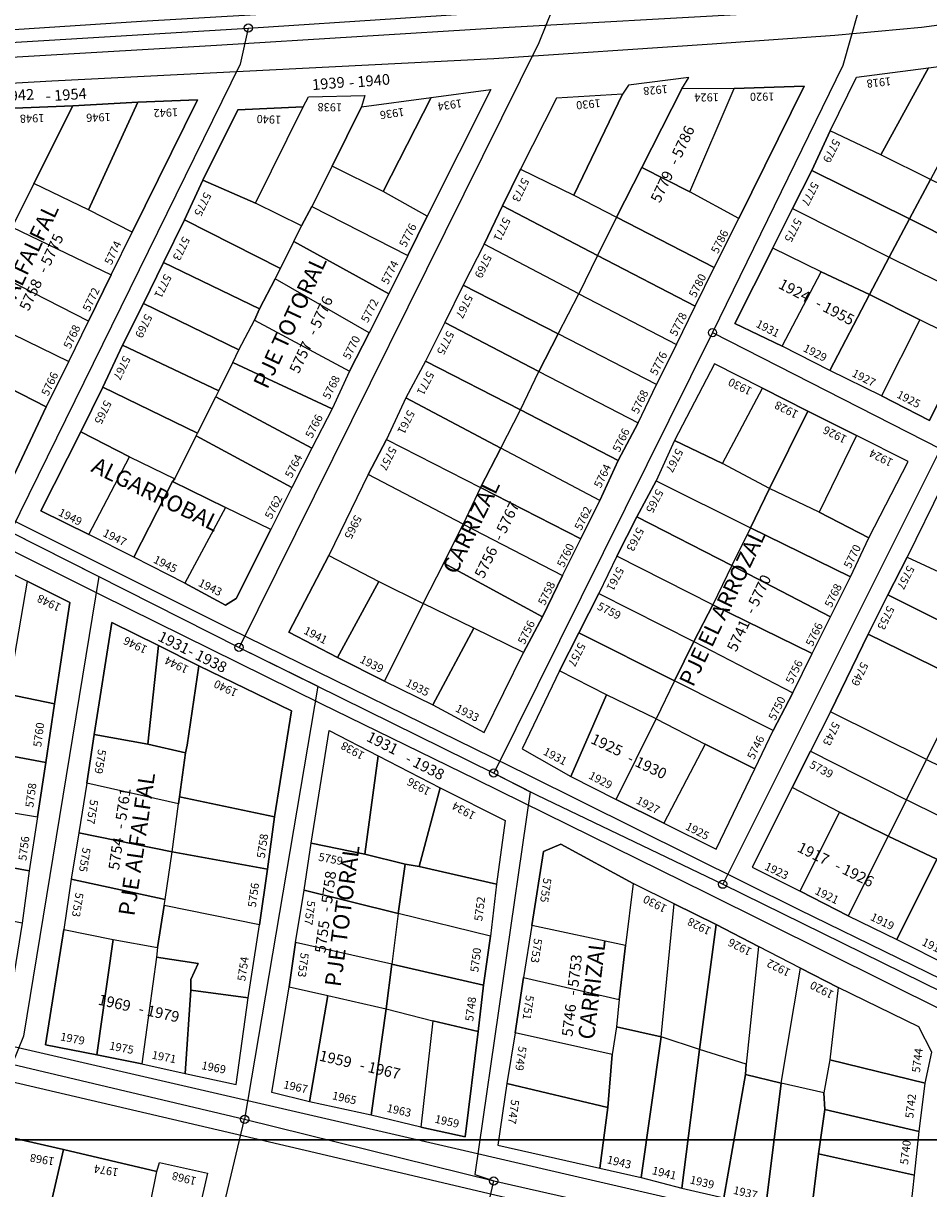
# Model space of a CAD drawing. Extents: x 340501 to 347843, y 6302789 to 6308901.
# Drawn here: x 342953 to 343121, y 6305791 to 6306007 of the extents above; entities that cross this region are included whole.
import ezdxf

# ---------------------------------------------------------------- set-up
doc = ezdxf.new("R2010")
doc.units = 0
doc.header["$MEASUREMENT"] = 0
doc.layers.get('0').update_dxf_attribs({"linetype": 'CONTINUOUS'})
for name, color, linetype in [('1010', 7, 'CONTINUOUS'), ('1400', 7, 'CONTINUOUS'), ('1500', 7, 'CONTINUOUS'), ('2000', 7, 'CONTINUOUS'), ('2510', 7, 'CONTINUOUS'), ('LIMITE_PREDIAL', 7, 'CONTINUOUS')]:
    doc.layers.add(name, color=color, linetype=linetype)

msp = doc.modelspace()

# ---------------------------------------------------------------- linework, layer by layer
at = {"color": 3}
for points in [[(342700, 6305800), (343600, 6305800), (343600, 6306400), (342700, 6306400), (342700, 6305800)], [(342700, 6305200), (343600, 6305200), (343600, 6305800), (342700, 6305800), (342700, 6305200)]]:
    msp.add_lwpolyline(points, dxfattribs=at)
at = {"color": 10}
for points in [[(343108.84, 6306013.81), (343104.68, 6305999.13), (343080.56, 6305949.62)], [(343050.97, 6306009.75), (343048.34, 6306003.33), (342992.82, 6305891.27)], [(342994.54, 6306006.08), (343050.97, 6306009.75)], [(342921.76, 6306001.7), (342994.54, 6306006.08)], [(342994.54, 6306006.08), (342993, 6305999.38), (342950.46, 6305912.67)], [(343080.56, 6305949.62), (343040, 6305867.98)], [(343080.56, 6305949.62), (343122.76, 6305928.05)], [(343122.76, 6305928.05), (343082.45, 6305847.36)], [(342950.46, 6305912.67), (342992.82, 6305891.27)], [(342950.46, 6305912.67), (342966.86, 6305904.39), (342952.87, 6305819.17), (342950.8, 6305814.02)], [(342992.82, 6305891.27), (343040, 6305867.98)], [(342992.82, 6305891.27), (343007.44, 6305884.06), (342993.86, 6305803.79)], [(343040, 6305867.98), (343046.78, 6305864.52), (343036.5, 6305793.52), (343040, 6305792.36)], [(343040, 6305867.98), (343048.08, 6305863.86), (343082.45, 6305847.36)], [(343082.45, 6305847.36), (343126.8, 6305825.53)], [(342950.8, 6305814.02), (342993.86, 6305803.79)], [(342967.5, 6305688.82), (342968.8, 6305695.86), (342988.23, 6305780.18), (342993.82, 6305803.81)], [(342993.86, 6305803.79), (343040, 6305792.36)], [(343016.72, 6305690.4), (343040, 6305792.36)], [(343040, 6305792.36), (343081.77, 6305782.91)]]:
    msp.add_lwpolyline(points, dxfattribs=at)
at = {"layer": '1400', "color": 2}
for points in [[(343102.25, 6305942.6), (343093.45, 6305947.1), (343084.65, 6305951.3), (343091.75, 6305965.3), (343095.35, 6305972.6), (343098.95, 6305979.7), (343102.35, 6305987), (343107.25, 6305997), (343120.55, 6305998.7), (343131.75, 6306000.2), (343146.05, 6306006.4), (343156.75, 6306006), (343146.55, 6305984.6), (343142.35, 6305975.8), (343138.95, 6305969.2), (343135.05, 6305961.6), (343131.55, 6305954.6), (343127.85, 6305947.6), (343120.75, 6305933.3), (343111.85, 6305937.9), (343102.25, 6305942.6)], [(343019.75, 6305885), (343028.75, 6305880.6), (343038.25, 6305875.5), (343045.55, 6305890.3), (343049.05, 6305896.9), (343052.75, 6305904.6), (343056.15, 6305911.4), (343059.65, 6305918.5), (343063.05, 6305925.9), (343066.75, 6305932.9), (343070.15, 6305940), (343073.85, 6305947.4), (343077.35, 6305954.5), (343080.85, 6305961.7), (343085.45, 6305970.8), (343097.55, 6305995.3), (343084.55, 6305994.9), (343074.85, 6305994.8), (343076.15, 6305996.9), (343064.95, 6305995.5), (343063.85, 6305993.8), (343051.65, 6305993.1), (343044.95, 6305979.9), (343041.65, 6305973.1), (343038.25, 6305966), (343034.35, 6305958.4), (343030.95, 6305951.5), (343027.35, 6305944.3), (343023.75, 6305937.5), (343020.15, 6305929.8), (343016.75, 6305923.3), (343009.45, 6305908.3), (343002.05, 6305894.1), (343011.05, 6305889.4), (343019.75, 6305885)], [(343016.1, 6305993.6), (343015.5, 6305991.5), (343028.4, 6305993.2), (343039.5, 6305994.7), (343027.7, 6305971.2), (343024.1, 6305963.9), (343020.6, 6305956.8), (343016.9, 6305949.6), (343013.3, 6305942.5), (343010.1, 6305935.5), (343006.3, 6305928.2), (343002.6, 6305920.9), (342998.7, 6305913.1), (342992.3, 6305900.3), (342990.3, 6305899.1), (342982.8, 6305903.2), (342973.3, 6305908), (342965, 6305912.2), (342956.1, 6305916.6), (342963.5, 6305931.2), (342967.6, 6305939.5), (342971.2, 6305947.3), (342975.1, 6305955), (342978.8, 6305962.6), (342982.7, 6305970.5), (342986.1, 6305977.9), (342992.6, 6305990.9), (343004.7, 6305991.5), (343005.7, 6305993.3), (343016.1, 6305993.6)], [(342985.1, 6305992.75), (342974.1, 6305992.35), (342962, 6305991.65), (342951.2, 6305991.25), (342939.3, 6305990.75), (342931.3, 6305975.15), (342928, 6305968.05), (342923.9, 6305959.85), (342913.2, 6305938.55), (342922.4, 6305933.95), (342931.1, 6305929.45), (342939.5, 6305925.05), (342947.1, 6305920.95), (342950.6, 6305922.05), (342957.1, 6305935.85), (342961.3, 6305944.25), (342964.9, 6305951.75), (342969.1, 6305960.35), (342973, 6305968.25), (342985.1, 6305992.75)], [(343091.8, 6305875.85), (343095.4, 6305882.85), (343099, 6305890.15), (343102.4, 6305896.95), (343106.1, 6305904.35), (343109.5, 6305911.55), (343116.8, 6305925.75), (343107.2, 6305930.55), (343098.2, 6305935.05), (343089.8, 6305939.35), (343080.9, 6305943.85), (343073.5, 6305929.65), (343070.1, 6305922.15), (343066.5, 6305915.45), (343062.8, 6305908.15), (343059.5, 6305901.25), (343055.8, 6305893.95), (343052.2, 6305886.95), (343045.3, 6305872.45), (343054.3, 6305867.35), (343062.7, 6305863.05), (343071.5, 6305858.65), (343081.2, 6305853.85), (343088.4, 6305868.75), (343091.8, 6305875.85)], [(343123.1, 6305921.2), (343116.6, 6305908), (343113, 6305901), (343109.4, 6305893.7), (343102.4, 6305879.3), (343098.7, 6305872), (343095.3, 6305865.3), (343087.9, 6305850.5), (343096.8, 6305846.1), (343105.7, 6305841.5), (343114.7, 6305837.1), (343124.5, 6305832.2)], [(342917.05, 6305847.79), (342918.41, 6305856.41), (342920.07, 6305865.63), (342921.43, 6305874.56), (342923, 6305883.28), (342925.29, 6305896.72), (342928.49, 6305915.87), (342936.76, 6305911.7), (342945.32, 6305907.63), (342953.59, 6305903.56), (342961.45, 6305899.58), (342958.64, 6305880.83), (342957.01, 6305869.91), (342955.46, 6305859.88), (342953.92, 6305849.86), (342952.67, 6305840.14), (342949.47, 6305820.58), (342940.84, 6305822.55), (342932.21, 6305824.32), (342923.48, 6305826.18), (342913.65, 6305828.03), (342917.05, 6305847.79)], [(342999.42, 6305859.86), (343002.51, 6305879.51), (342985.38, 6305887.85), (342977.92, 6305891.63), (342969.25, 6305895.9), (342965.98, 6305875.14), (342964.62, 6305866.12), (342963.16, 6305856.9), (342961.69, 6305848.27), (342960.34, 6305838.95), (342956.97, 6305817.6), (342966.5, 6305815.75), (342974.82, 6305814.07), (342982.85, 6305812.3), (342992.28, 6305810.24), (342994.54, 6305826.28), (342996.63, 6305839.81), (342998.07, 6305850.14), (342999.42, 6305859.86)], [(343006.2, 6305854.95), (343009.5, 6305875.85), (343018.6, 6305871.15), (343030.1, 6305865.25), (343042.1, 6305859.15), (343040.5, 6305847.35), (343039.4, 6305837.75), (343038.1, 6305828.65), (343037.1, 6305820.05), (343034.7, 6305800.55), (343026.5, 6305802.35), (343017.3, 6305804.55), (343005.9, 6305807.05), (342998.9, 6305808.75), (343002.1, 6305828.35), (343003.3, 6305836.55), (343004.9, 6305846.25), (343006.2, 6305854.95)], [(343117.05, 6305784.9), (343117.95, 6305793.4), (343118.85, 6305801.5), (343119.95, 6305810.5), (343121.15, 6305816.2), (343118.75, 6305820.9), (343103.85, 6305828.2), (343096.85, 6305831.8), (343089.05, 6305835.8), (343081.25, 6305839.9), (343073.45, 6305843.7), (343065.85, 6305847.5), (343052.45, 6305854.8), (343049.25, 6305853.4), (343047.05, 6305839.7), (343045.55, 6305830.1), (343043.95, 6305819.8), (343042.45, 6305810.4), (343040.75, 6305799)], [(342951.1, 6305800.3), (342960.3, 6305798.2), (342977.6, 6305794.1), (342978.1, 6305795.8), (342987, 6305793.8), (342982.5, 6305774.4), (342980.3, 6305765.2), (342978.2, 6305756.7), (342976.1, 6305747.6), (342974.1, 6305738.6), (342972, 6305729.9)], [(343040.75, 6305799), (343059.65, 6305794.7), (343067.35, 6305793), (343074.85, 6305791), (343082.65, 6305789.2)]]:
    msp.add_lwpolyline(points, dxfattribs=at)
at = {"layer": '1500'}
for centre in [(342994.53, 6306006.08), (343080.55, 6305949.62), (342992.81, 6305891.27), (343039.99, 6305867.98), (343082.44, 6305847.36), (342993.85, 6305803.79), (343039.99, 6305792.36)]:
    msp.add_circle(centre, 0.759, dxfattribs=at)
at = {"layer": '2000', "color": 1}
for points in [[(343168, 6306037.16), (343170.46, 6306033), (343161.11, 6306028.04), (343145.11, 6306020), (343137.05, 6306015.71), (343134.95, 6306014.67), (343132.79, 6306013.74), (343130.59, 6306012.92), (343128.35, 6306012.22), (343126.08, 6306011.65), (343123.78, 6306011.19), (343121.46, 6306010.86), (343119.12, 6306010.65), (343089.38, 6306008.8), (343040.66, 6306006.06), (342988.62, 6306002.84), (342917.86, 6305998.68)], [(342935.93, 6306004.83), (342974.72, 6306007.38), (343013.98, 6306009.65), (343065.73, 6306012.77), (343109.1, 6306015.31), (343122.63, 6306016.34), (343124.12, 6306016.49), (343125.61, 6306016.71), (343127.08, 6306017.01), (343128.53, 6306017.39), (343129.97, 6306017.84), (343131.38, 6306018.36), (343132.76, 6306018.95), (343134.11, 6306019.6), (343168, 6306037.16)], [(342901.41, 6305993.06), (342958.11, 6305996.31), (343040.04, 6306000.46), (343080.47, 6306003.17), (343103.21, 6306004.79), (343119.27, 6306006.23), (343129.92, 6306007.67), (343133.89, 6306009.3), (343144.35, 6306014.17), (343171.82, 6306028.3), (343172.5, 6306028.57), (343173.22, 6306028.7), (343173.96, 6306028.7), (343174.67, 6306028.55), (343175.35, 6306028.28), (343175.96, 6306027.87), (343176.48, 6306027.36), (343176.9, 6306026.76)], [(343223.17, 6305879.17), (343183.64, 6305803.06), (343183.35, 6305802.61), (343182.98, 6305802.22), (343182.54, 6305801.92), (343182.05, 6305801.7), (343181.53, 6305801.59), (343180.99, 6305801.58), (343180.46, 6305801.67), (343179.96, 6305801.86), (343152.01, 6305815.52), (343096.59, 6305842.59), (343046.27, 6305867.65), (342991.1, 6305894.68), (342905.68, 6305937.39)], [(342925.98, 6305921.66), (342967.08, 6305901.09), (343007.97, 6305880.86), (343036.72, 6305866.81), (343079.4, 6305845.76), (343123.52, 6305823.81), (343169.36, 6305802.99), (343170.79, 6305802.21), (343172.08, 6305801.25), (343173.23, 6305800.1), (343174.2, 6305798.81), (343174.98, 6305797.39), (343175.55, 6305795.87), (343175.89, 6305794.29), (343176.01, 6305792.67)], [(343176.01, 6305792.67), (343176.01, 6305788.13), (343175.19, 6305775.67), (343174.72, 6305774.04), (343173.44, 6305769.85), (343173.14, 6305769.18), (343172.72, 6305768.57), (343172.19, 6305768.05), (343171.58, 6305767.64), (343170.9, 6305767.35), (343170.18, 6305767.19), (343169.44, 6305767.16), (343168.72, 6305767.27), (343158.88, 6305769.73), (343147.22, 6305772.29), (343121.71, 6305777.77), (343100.61, 6305782.66), (343054.82, 6305793.26), (343036.18, 6305797.56), (342826.56, 6305845.93)], [(343083.18, 6305779.57), (343006.9, 6305797.54), (342899.26, 6305822.73)]]:
    msp.add_lwpolyline(points, dxfattribs=at)
at = {"layer": 'LIMITE_PREDIAL', "color": 4}
for points in [[(343131.75, 6306000.2), (343127.85, 6305991.5), (343124.45, 6305984.6), (343120.95, 6305978), (343111.75, 6305982.6), (343120.55, 6305998.7), (343131.75, 6306000.2)], [(343111.75, 6305982.6), (343102.35, 6305987), (343107.25, 6305997), (343120.55, 6305998.7), (343111.75, 6305982.6)], [(343063.85, 6305993.8), (343054.85, 6305975.1), (343062.75, 6305971), (343067.45, 6305980.2), (343074.85, 6305994.8), (343076.15, 6305996.9), (343064.95, 6305995.5), (343063.85, 6305993.8)], [(343097.55, 6305995.3), (343085.45, 6305970.8), (343076.35, 6305975.7), (343084.55, 6305994.9), (343097.55, 6305995.3)], [(343016.1, 6305993.6), (343015.5, 6305991.5), (343010.1, 6305980.5), (343006.3, 6305973), (343004.4, 6305969.4), (342995.9, 6305973.6), (343004.7, 6305991.5), (343005.7, 6305993.3), (343016.1, 6305993.6)], [(343028.4, 6305993.2), (343019.5, 6305975.8), (343010.1, 6305980.5), (343015.5, 6305991.5), (343028.4, 6305993.2)], [(343027.7, 6305971.2), (343019.5, 6305975.8), (343028.4, 6305993.2), (343039.5, 6305994.7), (343027.7, 6305971.2)], [(343044.95, 6305979.9), (343054.85, 6305975.1), (343063.85, 6305993.8), (343051.65, 6305993.1), (343044.95, 6305979.9)], [(343084.55, 6305994.9), (343074.85, 6305994.8), (343067.45, 6305980.2), (343076.35, 6305975.7), (343084.55, 6305994.9)], [(342940.8, 6305970.75), (342951.2, 6305991.25), (342962, 6305991.65), (342954.8, 6305977.25), (342950.8, 6305969.15), (342949.5, 6305966.65), (342940.8, 6305970.75)], [(342974.1, 6305992.35), (342964.9, 6305972.35), (342954.8, 6305977.25), (342962, 6305991.65), (342974.1, 6305992.35)], [(342973, 6305968.25), (342964.9, 6305972.35), (342974.1, 6305992.35), (342985.1, 6305992.75), (342973, 6305968.25)], [(342986.1, 6305977.9), (342995.9, 6305973.6), (343004.7, 6305991.5), (342992.6, 6305990.9), (342986.1, 6305977.9)], [(343098.95, 6305979.7), (343117.05, 6305970.7), (343120.95, 6305978), (343111.75, 6305982.6), (343102.35, 6305987), (343098.95, 6305979.7)], [(343027.7, 6305971.2), (343019.5, 6305975.8), (343010.1, 6305980.5), (343006.3, 6305973), (343024.1, 6305963.9), (343027.7, 6305971.2)], [(343080.85, 6305961.7), (343085.45, 6305970.8), (343076.35, 6305975.7), (343067.45, 6305980.2), (343062.75, 6305971), (343080.85, 6305961.7)], [(343044.95, 6305979.9), (343054.85, 6305975.1), (343062.75, 6305971), (343059.25, 6305963.9), (343041.65, 6305973.1), (343044.95, 6305979.9)], [(343095.35, 6305972.6), (343113.25, 6305963.6), (343117.05, 6305970.7), (343098.95, 6305979.7), (343095.35, 6305972.6)], [(343138.95, 6305969.2), (343120.95, 6305978), (343117.05, 6305970.7), (343135.05, 6305961.6), (343138.95, 6305969.2)], [(342973, 6305968.25), (342964.9, 6305972.35), (342954.8, 6305977.25), (342950.8, 6305969.15), (342969.1, 6305960.35), (342973, 6305968.25)], [(343000.5, 6305961.5), (343003, 6305966.5), (343004.4, 6305969.4), (342995.9, 6305973.6), (342986.1, 6305977.9), (342982.7, 6305970.5), (343000.5, 6305961.5)], [(343024.1, 6305963.9), (343020.6, 6305956.8), (343003, 6305966.5), (343004.4, 6305969.4), (343006.3, 6305973), (343024.1, 6305963.9)], [(343041.65, 6305973.1), (343059.25, 6305963.9), (343055.75, 6305956.8), (343038.25, 6305966), (343041.65, 6305973.1)], [(343095.35, 6305972.6), (343113.25, 6305963.6), (343109.65, 6305956.7), (343100.65, 6305960.9), (343091.75, 6305965.3), (343095.35, 6305972.6)], [(342978.8, 6305962.6), (342996.6, 6305954), (342999.5, 6305959.6), (343000.5, 6305961.5), (342982.7, 6305970.5), (342978.8, 6305962.6)], [(343080.85, 6305961.7), (343062.75, 6305971), (343059.25, 6305963.9), (343077.35, 6305954.5), (343080.85, 6305961.7)], [(343131.55, 6305954.6), (343135.05, 6305961.6), (343117.05, 6305970.7), (343113.25, 6305963.6), (343131.55, 6305954.6)], [(342964.9, 6305951.75), (342946.9, 6305960.95), (342949.5, 6305966.65), (342950.8, 6305969.15), (342969.1, 6305960.35), (342964.9, 6305951.75)], [(343016.9, 6305949.6), (342999.5, 6305959.6), (343000.5, 6305961.5), (343003, 6305966.5), (343020.6, 6305956.8), (343016.9, 6305949.6)], [(343034.35, 6305958.4), (343051.95, 6305949.4), (343055.75, 6305956.8), (343038.25, 6305966), (343034.35, 6305958.4)], [(343084.65, 6305951.3), (343093.45, 6305947.1), (343100.65, 6305960.9), (343091.75, 6305965.3), (343084.65, 6305951.3)], [(343077.35, 6305954.5), (343059.25, 6305963.9), (343055.75, 6305956.8), (343073.85, 6305947.4), (343077.35, 6305954.5)], [(343127.85, 6305947.6), (343118.95, 6305952), (343109.65, 6305956.7), (343113.25, 6305963.6), (343131.55, 6305954.6), (343127.85, 6305947.6)], [(342964.9, 6305951.75), (342946.9, 6305960.95), (342945.8, 6305959.35), (342942.9, 6305953.25), (342961.3, 6305944.25), (342964.9, 6305951.75)], [(342975.1, 6305955), (342992.8, 6305946.4), (342995.7, 6305951.9), (342996.6, 6305954), (342978.8, 6305962.6), (342975.1, 6305955)], [(343102.25, 6305942.6), (343093.45, 6305947.1), (343100.65, 6305960.9), (343109.65, 6305956.7), (343102.25, 6305942.6)], [(343016.9, 6305949.6), (342999.5, 6305959.6), (342996.6, 6305954), (342995.7, 6305951.9), (343013.3, 6305942.5), (343016.9, 6305949.6)], [(343030.95, 6305951.5), (343048.35, 6305942.4), (343051.95, 6305949.4), (343034.35, 6305958.4), (343030.95, 6305951.5)], [(343073.85, 6305947.4), (343070.15, 6305940), (343051.95, 6305949.4), (343055.75, 6305956.8), (343073.85, 6305947.4)], [(343111.85, 6305937.9), (343102.25, 6305942.6), (343109.65, 6305956.7), (343118.95, 6305952), (343111.85, 6305937.9)], [(342971.2, 6305947.3), (342989.1, 6305938.8), (342991.7, 6305944.1), (342992.8, 6305946.4), (342975.1, 6305955), (342971.2, 6305947.3)], [(342961.3, 6305944.25), (342957.1, 6305935.85), (342947.9, 6305940.55), (342939, 6305945.35), (342942, 6305951.75), (342942.9, 6305953.25), (342961.3, 6305944.25)], [(343127.85, 6305947.6), (343118.95, 6305952), (343111.85, 6305937.9), (343120.75, 6305933.3), (343127.85, 6305947.6)], [(343010.1, 6305935.5), (342991.7, 6305944.1), (342992.8, 6305946.4), (342995.7, 6305951.9), (343013.3, 6305942.5), (343010.1, 6305935.5)], [(343027.35, 6305944.3), (343044.95, 6305935.3), (343048.35, 6305942.4), (343030.95, 6305951.5), (343027.35, 6305944.3)], [(343070.15, 6305940), (343051.95, 6305949.4), (343048.35, 6305942.4), (343066.75, 6305932.9), (343070.15, 6305940)], [(342967.6, 6305939.5), (342985.1, 6305931), (342988.5, 6305937.7), (342989.1, 6305938.8), (342971.2, 6305947.3), (342967.6, 6305939.5)], [(343006.3, 6305928.2), (342988.5, 6305937.7), (342989.1, 6305938.8), (342991.7, 6305944.1), (343010.1, 6305935.5), (343006.3, 6305928.2)], [(343023.75, 6305937.5), (343041.35, 6305928.2), (343044.95, 6305935.3), (343027.35, 6305944.3), (343023.75, 6305937.5)], [(343073.5, 6305929.65), (343082.4, 6305925.35), (343089.8, 6305939.35), (343080.9, 6305943.85), (343073.5, 6305929.65)], [(343066.75, 6305932.9), (343063.05, 6305925.9), (343044.95, 6305935.3), (343048.35, 6305942.4), (343066.75, 6305932.9)], [(342939.5, 6305925.05), (342947.9, 6305940.55), (342957.1, 6305935.85), (342950.6, 6305922.05), (342947.1, 6305920.95), (342939.5, 6305925.05)], [(342963.5, 6305931.2), (342972.5, 6305926.6), (342980.9, 6305922.5), (342984.9, 6305930.5), (342985.1, 6305931), (342967.6, 6305939.5), (342963.5, 6305931.2)], [(343098.2, 6305935.05), (343091.1, 6305920.75), (343082.4, 6305925.35), (343089.8, 6305939.35), (343098.2, 6305935.05)], [(343002.6, 6305920.9), (342984.9, 6305930.5), (342985.1, 6305931), (342988.5, 6305937.7), (343006.3, 6305928.2), (343002.6, 6305920.9)], [(343020.15, 6305929.8), (343037.55, 6305920.9), (343041.35, 6305928.2), (343023.75, 6305937.5), (343020.15, 6305929.8)], [(343059.65, 6305918.5), (343041.35, 6305928.2), (343044.95, 6305935.3), (343063.05, 6305925.9), (343059.65, 6305918.5)], [(343107.2, 6305930.55), (343100.3, 6305916.35), (343091.1, 6305920.75), (343098.2, 6305935.05), (343107.2, 6305930.55)], [(342965, 6305912.2), (342972.5, 6305926.6), (342963.5, 6305931.2), (342956.1, 6305916.6), (342965, 6305912.2)], [(342980.5, 6305922), (342980.9, 6305922.5), (342984.9, 6305930.5), (343002.6, 6305920.9), (342998.7, 6305913.1), (342990.3, 6305917.2), (342980.5, 6305922)], [(343116.8, 6305925.75), (343107.2, 6305930.55), (343100.3, 6305916.35), (343109.5, 6305911.55), (343116.8, 6305925.75)], [(343020.15, 6305929.8), (343037.55, 6305920.9), (343034.35, 6305914.1), (343016.75, 6305923.3), (343020.15, 6305929.8)], [(343070.1, 6305922.15), (343087.6, 6305913.45), (343091.1, 6305920.75), (343082.4, 6305925.35), (343073.5, 6305929.65), (343070.1, 6305922.15)], [(342973.3, 6305908), (342965, 6305912.2), (342972.5, 6305926.6), (342980.9, 6305922.5), (342980.5, 6305922), (342973.3, 6305908)], [(343059.65, 6305918.5), (343041.35, 6305928.2), (343037.55, 6305920.9), (343056.15, 6305911.4), (343059.65, 6305918.5)], [(342982.8, 6305903.2), (342973.3, 6305908), (342980.5, 6305922), (342990.3, 6305917.2), (342982.8, 6305903.2)], [(343009.45, 6305908.3), (343018.75, 6305903.5), (343026.95, 6305899.4), (343030.75, 6305906.9), (343034.35, 6305914.1), (343016.75, 6305923.3), (343009.45, 6305908.3)], [(343070.1, 6305922.15), (343087.6, 6305913.45), (343084.1, 6305906.45), (343066.5, 6305915.45), (343070.1, 6305922.15)], [(343056.15, 6305911.4), (343037.55, 6305920.9), (343034.35, 6305914.1), (343052.75, 6305904.6), (343056.15, 6305911.4)], [(343106.1, 6305904.35), (343109.5, 6305911.55), (343100.3, 6305916.35), (343091.1, 6305920.75), (343087.6, 6305913.45), (343106.1, 6305904.35)], [(343125.8, 6305903.7), (343132.7, 6305917.9), (343125, 6305921.6), (343123.1, 6305921.2), (343116.6, 6305908), (343125.8, 6305903.7)], [(342998.7, 6305913.1), (342990.3, 6305917.2), (342982.8, 6305903.2), (342990.3, 6305899.1), (342992.3, 6305900.3), (342998.7, 6305913.1)], [(343066.5, 6305915.45), (343084.1, 6305906.45), (343080.6, 6305899.15), (343062.8, 6305908.15), (343066.5, 6305915.45)], [(343049.05, 6305896.9), (343030.75, 6305906.9), (343034.35, 6305914.1), (343052.75, 6305904.6), (343049.05, 6305896.9)], [(343106.1, 6305904.35), (343087.6, 6305913.45), (343084.1, 6305906.45), (343102.4, 6305896.95), (343106.1, 6305904.35)], [(342953.59, 6305903.56), (342950.01, 6305882.6), (342941.78, 6305884.27), (342942.85, 6305892.99), (342945.32, 6305907.63), (342953.59, 6305903.56)], [(343009.45, 6305908.3), (343018.75, 6305903.5), (343011.05, 6305889.4), (343002.05, 6305894.1), (343009.45, 6305908.3)], [(343049.05, 6305896.9), (343045.55, 6305890.3), (343036.35, 6305894.8), (343026.95, 6305899.4), (343030.75, 6305906.9), (343049.05, 6305896.9)], [(343059.5, 6305901.25), (343077.1, 6305892.35), (343080.6, 6305899.15), (343062.8, 6305908.15), (343059.5, 6305901.25)], [(343116.6, 6305908), (343125.8, 6305903.7), (343134.5, 6305899.2), (343130.8, 6305892.1), (343113, 6305901), (343116.6, 6305908)], [(343102.4, 6305896.95), (343084.1, 6305906.45), (343080.6, 6305899.15), (343099, 6305890.15), (343102.4, 6305896.95)], [(342961.45, 6305899.58), (342953.59, 6305903.56), (342950.01, 6305882.6), (342958.64, 6305880.83), (342961.45, 6305899.58)], [(343011.05, 6305889.4), (343018.75, 6305903.5), (343026.95, 6305899.4), (343019.75, 6305885), (343011.05, 6305889.4)], [(343059.5, 6305901.25), (343077.1, 6305892.35), (343073.5, 6305885.05), (343055.8, 6305893.95), (343059.5, 6305901.25)], [(343113, 6305901), (343130.8, 6305892.1), (343127.4, 6305884.9), (343109.4, 6305893.7), (343113, 6305901)], [(343028.75, 6305880.6), (343036.35, 6305894.8), (343026.95, 6305899.4), (343019.75, 6305885), (343028.75, 6305880.6)], [(343099, 6305890.15), (343080.6, 6305899.15), (343077.1, 6305892.35), (343095.4, 6305882.85), (343099, 6305890.15)], [(342977.92, 6305891.63), (342975.91, 6305873.3), (342965.98, 6305875.14), (342969.25, 6305895.9), (342977.92, 6305891.63)], [(343045.55, 6305890.3), (343036.35, 6305894.8), (343028.75, 6305880.6), (343038.25, 6305875.5), (343045.55, 6305890.3)], [(343055.8, 6305893.95), (343073.5, 6305885.05), (343070.1, 6305878.05), (343060.9, 6305882.45), (343052.2, 6305886.95), (343055.8, 6305893.95)], [(343109.4, 6305893.7), (343127.4, 6305884.9), (343124, 6305878.2), (343120.2, 6305870.5), (343102.4, 6305879.3), (343109.4, 6305893.7)], [(342985.38, 6305887.85), (342983.21, 6305873.11), (342982.93, 6305871.71), (342975.91, 6305873.3), (342977.92, 6305891.63), (342985.38, 6305887.85)], [(343091.8, 6305875.85), (343073.5, 6305885.05), (343077.1, 6305892.35), (343095.4, 6305882.85), (343091.8, 6305875.85)], [(343002.51, 6305879.51), (342999.42, 6305859.86), (342981.76, 6305863.59), (342982.93, 6305871.71), (342983.21, 6305873.11), (342985.38, 6305887.85), (343002.51, 6305879.51)], [(343054.3, 6305867.35), (343060.9, 6305882.45), (343052.2, 6305886.95), (343045.3, 6305872.45), (343054.3, 6305867.35)], [(343091.8, 6305875.85), (343073.5, 6305885.05), (343070.1, 6305878.05), (343079.2, 6305873.35), (343088.4, 6305868.75), (343091.8, 6305875.85)], [(342958.64, 6305880.83), (342950.01, 6305882.6), (342941.78, 6305884.27), (342940.95, 6305879.76), (342940.16, 6305873.05), (342957.01, 6305869.91), (342958.64, 6305880.83)], [(343062.7, 6305863.05), (343070.1, 6305878.05), (343060.9, 6305882.45), (343054.3, 6305867.35), (343062.7, 6305863.05)], [(343098.7, 6305872), (343116.5, 6305863), (343120.2, 6305870.5), (343102.4, 6305879.3), (343098.7, 6305872)], [(343071.5, 6305858.65), (343062.7, 6305863.05), (343070.1, 6305878.05), (343079.2, 6305873.35), (343071.5, 6305858.65)], [(343142.5, 6305868.3), (343124, 6305878.2), (343120.2, 6305870.5), (343139, 6305861.3), (343142.5, 6305868.3)], [(342965.98, 6305875.14), (342975.91, 6305873.3), (342982.93, 6305871.71), (342981.76, 6305863.59), (342981.58, 6305862.28), (342964.62, 6305866.12), (342965.98, 6305875.14)], [(343018.6, 6305871.15), (343016.1, 6305852.95), (343006.2, 6305854.95), (343009.5, 6305875.85), (343018.6, 6305871.15)], [(342957.01, 6305869.91), (342940.16, 6305873.05), (342939.5, 6305870.64), (342938.22, 6305862.71), (342955.46, 6305859.88), (342957.01, 6305869.91)], [(343088.4, 6305868.75), (343079.2, 6305873.35), (343071.5, 6305858.65), (343081.2, 6305853.85), (343088.4, 6305868.75)], [(343030.1, 6305865.25), (343026.2, 6305850.65), (343023.6, 6305851.05), (343016.1, 6305852.95), (343018.6, 6305871.15), (343030.1, 6305865.25)], [(343098.7, 6305872), (343116.5, 6305863), (343113.1, 6305856.3), (343104.1, 6305860.7), (343095.3, 6305865.3), (343098.7, 6305872)], [(343135.3, 6305853.7), (343116.5, 6305863), (343120.2, 6305870.5), (343139, 6305861.3), (343135.3, 6305853.7)], [(342963.16, 6305856.9), (342980.41, 6305853.37), (342981.58, 6305862.28), (342964.62, 6305866.12), (342963.16, 6305856.9)], [(342998.07, 6305850.14), (342980.41, 6305853.37), (342981.58, 6305862.28), (342981.76, 6305863.59), (342999.42, 6305859.86), (342998.07, 6305850.14)], [(343040.5, 6305847.35), (343026.2, 6305850.65), (343030.1, 6305865.25), (343042.1, 6305859.15), (343040.5, 6305847.35)], [(343096.8, 6305846.1), (343104.1, 6305860.7), (343095.3, 6305865.3), (343087.9, 6305850.5), (343096.8, 6305846.1)], [(342955.46, 6305859.88), (342953.92, 6305849.86), (342936.87, 6305852.99), (342937.93, 6305861.81), (342938.22, 6305862.71), (342955.46, 6305859.88)], [(343135.3, 6305853.7), (343116.5, 6305863), (343113.1, 6305856.3), (343122.1, 6305852), (343132, 6305847), (343135.3, 6305853.7)], [(343096.8, 6305846.1), (343104.1, 6305860.7), (343113.1, 6305856.3), (343105.7, 6305841.5), (343096.8, 6305846.1)], [(342961.69, 6305848.27), (342979.15, 6305844.54), (342980.41, 6305853.37), (342963.16, 6305856.9), (342961.69, 6305848.27)], [(343006.2, 6305854.95), (343016.1, 6305852.95), (343023.6, 6305851.05), (343022.3, 6305841.95), (343004.9, 6305846.25), (343006.2, 6305854.95)], [(343065.85, 6305847.5), (343064.45, 6305836), (343047.05, 6305839.7), (343049.25, 6305853.4), (343052.45, 6305854.8), (343065.85, 6305847.5)], [(343114.7, 6305837.1), (343122.1, 6305852), (343113.1, 6305856.3), (343105.7, 6305841.5), (343114.7, 6305837.1)], [(342953.92, 6305849.86), (342952.67, 6305840.14), (342944.14, 6305841.9), (342935.31, 6305843.77), (342936.87, 6305852.99), (342953.92, 6305849.86)], [(342996.63, 6305839.81), (342978.97, 6305843.44), (342979.15, 6305844.54), (342980.41, 6305853.37), (342998.07, 6305850.14), (342996.63, 6305839.81)], [(343039.4, 6305837.75), (343022.3, 6305841.95), (343023.6, 6305851.05), (343026.2, 6305850.65), (343040.5, 6305847.35), (343039.4, 6305837.75)], [(343132, 6305847), (343122.1, 6305852), (343114.7, 6305837.1), (343124.5, 6305832.2), (343132, 6305847)], [(342960.34, 6305838.95), (342969.47, 6305837.09), (342977.69, 6305835.62), (342978.97, 6305843.44), (342979.15, 6305844.54), (342961.69, 6305848.27), (342960.34, 6305838.95)], [(343004.9, 6305846.25), (343022.3, 6305841.95), (343021.1, 6305832.55), (343003.3, 6305836.55), (343004.9, 6305846.25)], [(343065.85, 6305847.5), (343064.45, 6305836), (343063.25, 6305826), (343062.75, 6305820.9), (343071.05, 6305819.1), (343073.45, 6305843.7), (343065.85, 6305847.5)], [(342978.97, 6305843.44), (342977.69, 6305835.62), (342977.52, 6305833.82), (342985.24, 6305832.64), (342983.88, 6305829.72), (342983.91, 6305827.72), (342994.54, 6305826.28), (342996.63, 6305839.81), (342978.97, 6305843.44)], [(343039.4, 6305837.75), (343022.3, 6305841.95), (343021.1, 6305832.55), (343038.1, 6305828.65), (343039.4, 6305837.75)], [(343081.25, 6305839.9), (343078.15, 6305816.7), (343071.05, 6305819.1), (343073.45, 6305843.7), (343081.25, 6305839.9)], [(343045.55, 6305830.1), (343063.25, 6305826), (343064.45, 6305836), (343047.05, 6305839.7), (343045.55, 6305830.1)], [(343089.05, 6305835.8), (343086.75, 6305814), (343078.15, 6305816.7), (343081.25, 6305839.9), (343089.05, 6305835.8)], [(342960.34, 6305838.95), (342969.47, 6305837.09), (342966.5, 6305815.75), (342956.97, 6305817.6), (342960.34, 6305838.95)], [(342966.5, 6305815.75), (342969.47, 6305837.09), (342977.69, 6305835.62), (342977.52, 6305833.82), (342974.82, 6305814.07), (342966.5, 6305815.75)], [(343002.1, 6305828.35), (343009.3, 6305826.75), (343020.1, 6305824.25), (343021.1, 6305832.55), (343003.3, 6305836.55), (343002.1, 6305828.35)], [(343093.25, 6305810.5), (343096.85, 6305831.8), (343089.05, 6305835.8), (343086.75, 6305814), (343086.65, 6305812.1), (343093.25, 6305810.5)], [(342974.82, 6305814.07), (342982.85, 6305812.3), (342983.91, 6305827.72), (342983.88, 6305829.72), (342985.24, 6305832.64), (342977.52, 6305833.82), (342974.82, 6305814.07)], [(343038.1, 6305828.65), (343021.1, 6305832.55), (343020.1, 6305824.25), (343028.7, 6305822.05), (343037.1, 6305820.05), (343038.1, 6305828.65)], [(343103.85, 6305828.2), (343102.25, 6305814.8), (343101.15, 6305808.7), (343093.25, 6305810.5), (343096.85, 6305831.8), (343103.85, 6305828.2)], [(343045.55, 6305830.1), (343063.25, 6305826), (343062.75, 6305820.9), (343061.95, 6305815.8), (343043.95, 6305819.8), (343045.55, 6305830.1)], [(342994.54, 6305826.28), (342983.91, 6305827.72), (342982.85, 6305812.3), (342992.28, 6305810.24), (342994.54, 6305826.28)], [(343002.1, 6305828.35), (343009.3, 6305826.75), (343005.9, 6305807.05), (342998.9, 6305808.75), (343002.1, 6305828.35)], [(343005.9, 6305807.05), (343009.3, 6305826.75), (343020.1, 6305824.25), (343017.3, 6305804.55), (343005.9, 6305807.05)], [(343103.85, 6305828.2), (343102.25, 6305814.8), (343119.95, 6305810.5), (343121.15, 6305816.2), (343118.75, 6305820.9), (343103.85, 6305828.2)], [(343017.3, 6305804.55), (343020.1, 6305824.25), (343028.7, 6305822.05), (343026.5, 6305802.35), (343017.3, 6305804.55)], [(343037.1, 6305820.05), (343028.7, 6305822.05), (343026.5, 6305802.35), (343034.7, 6305800.55), (343037.1, 6305820.05)], [(343067.35, 6305793), (343071.05, 6305819.1), (343062.75, 6305820.9), (343061.95, 6305815.8), (343061.15, 6305806), (343059.65, 6305794.7), (343067.35, 6305793)], [(343042.45, 6305810.4), (343061.15, 6305806), (343061.95, 6305815.8), (343043.95, 6305819.8), (343042.45, 6305810.4)], [(343074.85, 6305791), (343078.15, 6305816.7), (343071.05, 6305819.1), (343067.35, 6305793), (343074.85, 6305791)], [(343082.65, 6305789.2), (343086.65, 6305812.1), (343086.75, 6305814), (343078.15, 6305816.7), (343074.85, 6305791), (343082.65, 6305789.2)], [(343119.95, 6305810.5), (343102.25, 6305814.8), (343101.15, 6305808.7), (343101.35, 6305805.6), (343118.85, 6305801.5), (343119.95, 6305810.5)], [(343090.35, 6305787.2), (343093.25, 6305810.5), (343086.65, 6305812.1), (343082.65, 6305789.2), (343090.35, 6305787.2)], [(343040.75, 6305799), (343059.65, 6305794.7), (343061.15, 6305806), (343042.45, 6305810.4), (343040.75, 6305799)], [(343098.45, 6305785.1), (343098.95, 6305787.3), (343100.15, 6305797.4), (343101.35, 6305805.6), (343101.15, 6305808.7), (343093.25, 6305810.5), (343090.35, 6305787.2), (343098.45, 6305785.1)], [(343118.85, 6305801.5), (343101.35, 6305805.6), (343100.15, 6305797.4), (343117.95, 6305793.4), (343118.85, 6305801.5)], [(342947.2, 6305782.7), (342956.2, 6305780.6), (342960.3, 6305798.2), (342951.1, 6305800.3), (342947.2, 6305782.7)], [(342956.2, 6305780.6), (342974, 6305776.4), (342977.6, 6305794.1), (342960.3, 6305798.2), (342956.2, 6305780.6)], [(343117.95, 6305793.4), (343100.15, 6305797.4), (343098.95, 6305787.3), (343114.65, 6305782.9), (343117.05, 6305784.9), (343117.95, 6305793.4)], [(342982.5, 6305774.4), (342974, 6305776.4), (342977.6, 6305794.1), (342978.1, 6305795.8), (342987, 6305793.8), (342982.5, 6305774.4)]]:
    msp.add_lwpolyline(points, dxfattribs=at)

# ---------------------------------------------------------------- texts
at = {"color": 10}
for s, height, rotation, p in [('PJE ALFALFAL', 3, 64.5723, (342948.02, 6305948.41)), ('PJE TOTORAL', 3, 65.1453, (342998.06, 6305938.98)), ('ALGARROBAL', 3, 333.8625, (342965.24, 6305923.96)), ('CARRIZAL', 3, 63.9994, (343033.06, 6305904.62)), ('PJE EL ARROZAL', 3, 64.515, (343076.94, 6305883.77)), ('PJE ALFALFAL', 3, 81.7038, (342973.42, 6305841.34)), ('1917', 2, 333.8052, (343096.08, 6305853.5)), ('PJE TOTORAL', 3, 82.334, (343011.65, 6305828.22)), (' - 1926', 2, 333.8052, (343102.42, 6305850.38)), ('CARRIZAL', 3, 83.2508, (343058.58, 6305818.45))]:
    msp.add_text(s, height=height, rotation=rotation, dxfattribs=at).set_placement(p)
at = {"layer": '1010', "color": 10}
for s, rotation, p in [(' - 1940', 4.9847, (343012.67, 6305994.91)), ('1939', 4.9847, (343006.44, 6305994.56)), ('1942', 3.9534, (342948.89, 6305992.42)), (' - 1954', 3.9534, (342956.46, 6305992.42)), (' - 5786', 64.6869, (343073.8, 6305979.92)), ('5779', 64.6869, (343070.78, 6305973.52)), (' - 5775', 64.5723, (342956.86, 6305959.88)), ('5758', 64.5723, (342953.82, 6305953.49)), ('1924', 332.4874, (343092.58, 6305957.96)), (' - 5776', 65.1453, (343006.84, 6305948.3)), (' - 1955', 332.4874, (343098.86, 6305954.69)), ('5757', 65.1453, (343003.87, 6305941.88)), (' - 5767', 63.9994, (343041.24, 6305910.26)), ('5756', 63.9994, (343038.14, 6305903.9)), (' - 5770', 64.515, (343087.96, 6305896.69)), ('5741', 64.515, (343084.92, 6305890.3)), ('1931', 333.576, (342977.6, 6305892.61)), (' - 1938', 333.576, (342982.56, 6305890.13)), ('1931', 333.2322, (343016.26, 6305874.01)), ('1925', 334.6073, (343057.81, 6305873.59)), (' - 1938', 333.2322, (343022.87, 6305870.29)), (' - 1930', 334.6073, (343064.02, 6305870.29)), (' - 5761', 81.7038, (342971.59, 6305856.9)), ('5754', 81.7038, (342970.57, 6305849.9)), (' - 5758', 82.334, (343009.74, 6305841.51)), ('5755', 82.334, (343008.8, 6305834.49)), (' - 5753', 83.2508, (343055.42, 6305826.04)), ('1969', 347.327, (342966.58, 6305825.07)), (' - 1979', 347.327, (342973.48, 6305823.52)), ('5746', 83.2508, (343054.59, 6305819.02)), ('1959', 346.6968, (343007.53, 6305814.69)), (' - 1967', 346.6968, (343014.42, 6305813.07))]:
    msp.add_text(s, height=2, rotation=rotation, dxfattribs=at).set_placement(p)
at = {"layer": '2510', "color": 4}
for s, rotation, p in [('1928', 185.581, (343072.17, 6305995.54)), ('1918', 186.4405, (343113.55, 6305996.98)), ('1924', 180.7109, (343081.72, 6305994)), ('1920', 180.7109, (343092.01, 6305994.13)), ('1942', 182.2006, (342981.5, 6305991.22)), ('1938', 179.4504, (343011.92, 6305992.12)), ('1936', 188.4458, (343023.32, 6305991.31)), ('1934', 188.4458, (343034.02, 6305992.9)), ('1930', 185.581, (343059.74, 6305992.92)), ('1948', 182.2006, (342956.73, 6305990.16)), ('1946', 182.2006, (342969.02, 6305990.35)), ('1940', 177.9034, (343000.65, 6305989.81)), ('5779', 243.5071, (343102.95, 6305985.66)), ('5773', 244.653, (343045.29, 6305978.43)), ('5777', 243.5071, (343098.99, 6305977.7)), ('5775', 244.2519, (342986.41, 6305975.78)), ('5776', 63.0254, (343023.73, 6305965.31)), ('5771', 244.653, (343041.84, 6305971.13)), ('5775', 243.5071, (343095.83, 6305970.96)), ('5773', 244.2519, (342982.44, 6305967.55)), ('5786', 63.2545, (343081.52, 6305964.13)), ('5774', 64.9161, (342969.17, 6305962.05)), ('5774', 63.0254, (343020.39, 6305958.43)), ('5769', 244.653, (343038.35, 6305964.29)), ('5771', 244.2519, (342979.04, 6305960.6)), ('5780', 63.2545, (343077.41, 6305955.98)), ('5772', 64.9161, (342965.12, 6305953.4)), ('5767', 244.653, (343034.86, 6305956.85)), ('5772', 63.0254, (343016.66, 6305951.33)), ('5769', 244.2519, (342975.47, 6305953.2)), ('5778', 63.2545, (343073.85, 6305948.81)), ('5768', 64.9161, (342961.56, 6305946.49)), ('5775', 243.5644, (343031.42, 6305950.07)), ('1931', 332.7739, (343088.44, 6305950.76)), ('5770', 63.0254, (343013.29, 6305944.5)), ('5776', 63.2545, (343070.19, 6305941.54)), ('1929', 332.7739, (343097.2, 6305946.25)), ('5767', 244.2519, (342971.44, 6305945.45)), ('5766', 64.9161, (342957.46, 6305937.74)), ('5768', 63.0254, (343009.54, 6305937.12)), ('5771', 243.5644, (343027.71, 6305942.6)), ('1927', 332.7739, (343106.23, 6305941.6)), ('1930', 154.1256, (343088.02, 6305939.29)), ('5765', 244.2519, (342967.93, 6305937.22)), ('5768', 64.0567, (343066.74, 6305934.44)), ('1928', 153.2662, (343096.6, 6305934.97)), ('1925', 332.7739, (343114.54, 6305937.65)), ('5761', 243.5644, (343024.12, 6305935.39)), ('5766', 62.8535, (343006.34, 6305929.91)), ('5766', 64.0567, (343063.28, 6305927.32)), ('1926', 153.2662, (343105.58, 6305930.35)), ('5757', 243.5644, (343020.77, 6305928.64)), ('5764', 62.8535, (343002.56, 6305922.52)), ('5767', 243.106, (343073.85, 6305928.27)), ('1924', 153.2662, (343114.13, 6305926.04)), ('5764', 64.0567, (343059.84, 6305920.68)), ('5765', 243.106, (343070.18, 6305920.75)), ('5762', 62.8535, (342998.83, 6305914.92)), ('1949', 333.576, (342959.19, 6305915.79)), ('5965', 243.5644, (343014.29, 6305915.93)), ('5762', 64.0567, (343056.23, 6305912.84)), ('1947', 333.576, (342967.44, 6305911.98)), ('5763', 243.106, (343066.59, 6305913.64)), ('5760', 64.0567, (343052.99, 6305905.97)), ('5770', 63.9994, (343106.12, 6305905.77)), ('1945', 333.576, (342976.81, 6305907.04)), ('5761', 243.106, (343062.88, 6305906.32)), ('5757', 243.2206, (343116.7, 6305906.58)), ('1943', 333.576, (342985.13, 6305902.73)), ('5758', 64.0567, (343049.47, 6305898.93)), ('5768', 63.9994, (343102.58, 6305898.51)), ('1948', 154.4121, (342959.97, 6305899.21)), ('5759', 333.3468, (343059.03, 6305898.4)), ('5753', 244.5957, (343112.97, 6305899.1)), ('5756', 64.0567, (343045.72, 6305891.7)), ('5766', 63.9994, (343099.07, 6305891.31)), ('1941', 332.8885, (343004.65, 6305893.89)), ('1946', 154.5267, (342975.97, 6305891.39)), ('5757', 243.106, (343055.77, 6305892.3)), ('1944', 154.5267, (342983.62, 6305887.71)), ('1939', 332.8885, (343015.06, 6305888.55)), ('5756', 63.9994, (343095.35, 6305884.38)), ('5749', 244.5957, (343108.12, 6305888.68)), ('1940', 154.5267, (342992.73, 6305883.37)), ('1935', 332.8885, (343023.54, 6305884.21)), ('5750', 63.9994, (343092.16, 6305877.62)), ('1933', 332.8885, (343032.77, 6305879.48)), ('5760', 82.5632, (342956.16, 6305872.73)), ('5743', 244.5957, (343102.87, 6305877.61)), ('5746', 64.0567, (343088.23, 6305870.35)), ('5759', 261.0396, (342966.73, 6305872.44)), ('1938', 151.5473, (343016.21, 6305871.71)), ('1931', 332.3155, (343049.03, 6305871.47)), ('5739', 332.2582, (343098.37, 6305869.06)), ('1929', 332.3155, (343057.46, 6305867.04)), ('5758', 82.5632, (342954.7, 6305861.52)), ('1936', 151.5473, (343028.49, 6305865.05)), ('1927', 332.3155, (343066.25, 6305862.42)), ('5757', 261.0396, (342965.26, 6305863.14)), ('1934', 151.5473, (343036.81, 6305860.55)), ('1925', 332.3155, (343075.39, 6305857.62)), ('5756', 82.5632, (342953.41, 6305851.66)), ('5758', 81.8757, (342997.58, 6305852.1)), ('5755', 261.0396, (342963.86, 6305854.25)), ('5759', 348.9886, (343007.43, 6305851.74)), ('1923', 334.0344, (343090.07, 6305850.16)), ('5755', 261.8417, (343049.24, 6305848.6)), ('5756', 81.8757, (342995.92, 6305842.99)), ('1921', 334.0344, (343099.38, 6305845.62)), ('5753', 261.0396, (342962.55, 6305845.9)), ('5757', 262.8157, (343005.48, 6305844.38)), ('5752', 82.7351, (343037.86, 6305840.45)), ('1930', 153.037, (343072.24, 6305843.36)), ('1919', 334.0344, (343109.66, 6305840.79)), ('1928', 153.037, (343080.44, 6305839.19)), ('5750', 82.7351, (343037.13, 6305830.98)), ('5753', 261.8417, (343047.5, 6305837.38)), ('1926', 153.037, (343087.97, 6305835.36)), ('1917', 334.0344, (343119.19, 6305836.14)), ('5754', 81.6465, (342993.97, 6305829.32)), ('5753', 262.8157, (343004.26, 6305834.72)), ('1922', 153.037, (343095.15, 6305831.49)), ('1920', 153.037, (343103.16, 6305827.42)), ('5751', 261.8417, (343045.99, 6305826.86)), ('5748', 82.7351, (343036.19, 6305821.87)), ('1979', 348.8167, (342959.61, 6305818.43)), ('1975', 348.8167, (342968.69, 6305816.75)), ('1971', 348.8167, (342976.56, 6305815.04)), ('5749', 261.8417, (343044.63, 6305817.4)), ('5744', 82.9643, (343118.96, 6305812.36)), ('1969', 348.8167, (342985.77, 6305813.1)), ('1967', 347.1551, (343000.93, 6305809.57)), ('1965', 347.1551, (343009.96, 6305807.52)), ('5747', 261.8417, (343043.27, 6305807.52)), ('5742', 82.9643, (343117.72, 6305803.9)), ('1963', 347.1551, (343020.09, 6305805.2)), ('1959', 347.1551, (343028.98, 6305803.18)), ('5740', 82.9643, (343116.76, 6305795.31)), ('1968', 170.3404, (342958.7, 6305796.67)), ('1943', 346.353, (343060.87, 6305795.66)), ('1974', 170.3404, (342970.56, 6305794.64)), ('1941', 346.353, (343069.23, 6305793.64)), ('1968', 165.9859, (342985.03, 6305792.99)), ('1939', 346.353, (343076.24, 6305791.93)), ('1937', 346.353, (343084.26, 6305790))]:
    msp.add_text(s, height=1.5, rotation=rotation, dxfattribs=at).set_placement(p)

doc.saveas('drawing.dxf')
